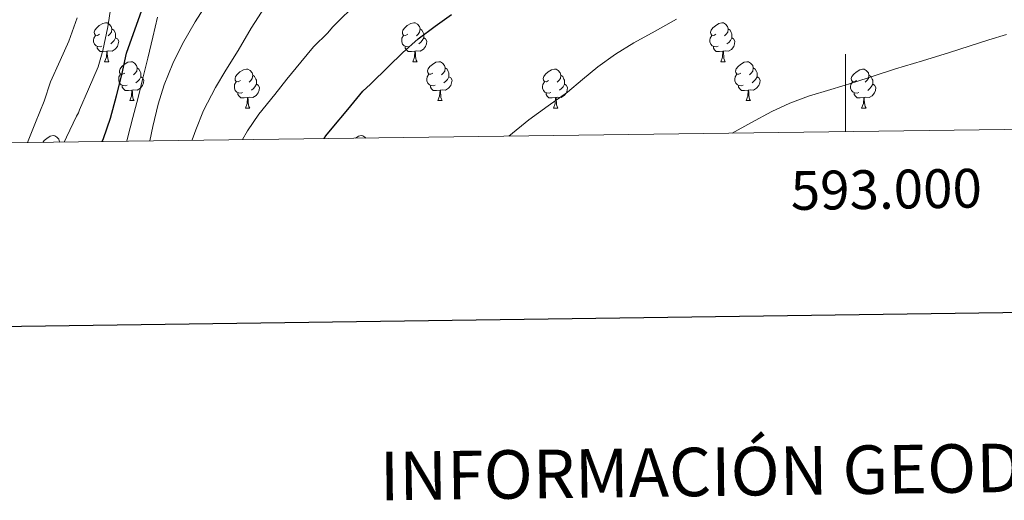
# Model space of a CAD drawing. Units: metres. Extents: x 589357 to 593851, y 4740186 to 4743215.
# Drawn here: x 592787 to 593041, y 4740531 to 4740655 of the extents above; entities that cross this region are included whole.
import ezdxf
from ezdxf.enums import TextEntityAlignment as Align

# ---------------------------------------------------------------- set-up
doc = ezdxf.new("R2010")
doc.units = ezdxf.units.M
doc.header["$MEASUREMENT"] = 0
for name, color, linetype, lineweight in [('Level 36', 19, 'Continuous', 40), ('Level 4', 36, 'Continuous', 30), ('Level 5', 36, 'Continuous', 0), ('Level 61', 19, 'Continuous', 0), ('Level 63', 7, 'Continuous', 0)]:
    doc.layers.add(name, color=color, linetype=linetype, lineweight=lineweight)
doc.styles.add('Arial', font='ARIAL.TTF', dxfattribs={"height": 0.2})

msp = doc.modelspace()

# ---------------------------------------------------------------- linework, layer by layer
at = {"layer": 'Level 36', "color": 92, "linetype": 'Continuous', "lineweight": 0}
for points in [[(592807.99, 4740651.13, 0.01), (592807.46, 4740650.86, 0.01), (592806.93, 4740650.92, 0.01), (592806.67, 4740651.29, 0.01), (592806.61, 4740651.71, 0.01), (592806.77, 4740652.23, 0.01), (592807.25, 4740652.83, 0.01), (592807.89, 4740653.36, 0.01), (592808.79, 4740653.94, 0.01), (592809.53, 4740654.1, 0.01), (592809.96, 4740654.05, 0.01), (592810.49, 4740653.73, 0.01), (592811.01, 4740653.15, 0.01), (592811.17, 4740652.51, 0.01), (592811.07, 4740651.66, 0.01), (592810.64, 4740651.13, 0.01), (592810.22, 4740650.7, 0.01)], [(592887.32, 4740651.13, 0.01), (592886.79, 4740650.86, 0.01), (592886.26, 4740650.92, 0.01), (592885.99, 4740651.29, 0.01), (592885.94, 4740651.71, 0.01), (592886.1, 4740652.23, 0.01), (592886.58, 4740652.83, 0.01), (592887.21, 4740653.36, 0.01), (592888.11, 4740653.94, 0.01), (592888.86, 4740654.1, 0.01), (592889.28, 4740654.05, 0.01), (592889.81, 4740653.73, 0.01), (592890.34, 4740653.15, 0.01), (592890.5, 4740652.51, 0.01), (592890.39, 4740651.66, 0.01), (592889.97, 4740651.13, 0.01), (592889.55, 4740650.7, 0.01)], [(592966.64, 4740651.13, 0.01), (592966.11, 4740650.86, 0.01), (592965.58, 4740650.91, 0.01), (592965.32, 4740651.29, 0.01), (592965.26, 4740651.71, 0.01), (592965.42, 4740652.23, 0.01), (592965.9, 4740652.83, 0.01), (592966.54, 4740653.35, 0.01), (592967.44, 4740653.94, 0.01), (592968.18, 4740654.1, 0.01), (592968.61, 4740654.05, 0.01), (592969.14, 4740653.73, 0.01), (592969.67, 4740653.15, 0.01), (592969.83, 4740652.51, 0.01), (592969.72, 4740651.65, 0.01), (592969.29, 4740651.13, 0.01), (592968.87, 4740650.7, 0.01)], [(592811.17, 4740652.51, 0.01), (592811.65, 4740652.19, 0.01), (592811.97, 4740651.55, 0.01), (592812.13, 4740651.23, 0.01), (592812.13, 4740650.65, 0.01), (592812.13, 4740650.23, 0.01), (592811.75, 4740649.54, 0.01), (592811.33, 4740649.06, 0.01), (592810.85, 4740648.64, 0.01)], [(592890.5, 4740652.51, 0.01), (592890.98, 4740652.19, 0.01), (592891.29, 4740651.55, 0.01), (592891.45, 4740651.23, 0.01), (592891.45, 4740650.65, 0.01), (592891.45, 4740650.23, 0.01), (592891.08, 4740649.54, 0.01), (592890.66, 4740649.06, 0.01), (592890.18, 4740648.64, 0.01)], [(592969.83, 4740652.51, 0.01), (592970.3, 4740652.19, 0.01), (592970.62, 4740651.55, 0.01), (592970.78, 4740651.23, 0.01), (592970.78, 4740650.65, 0.01), (592970.78, 4740650.23, 0.01), (592970.41, 4740649.53, 0.01), (592969.99, 4740649.05, 0.01), (592969.51, 4740648.63, 0.01)], [(592808.57, 4740648.05, 0.01), (592808.15, 4740647.89, 0.01), (592807.57, 4740647.95, 0.01), (592807.09, 4740648.16, 0.01), (592806.67, 4740648.58, 0.01), (592806.45, 4740649.17, 0.01), (592806.45, 4740649.59, 0.01), (592806.51, 4740650.17, 0.01), (592806.93, 4740650.86, 0.01)], [(592812.13, 4740650.23, 0.01), (592812.58, 4740649.98, 0.01), (592812.93, 4740649.36, 0.01), (592812.81, 4740648.64, 0.01), (592812.61, 4740648, 0.01), (592812.02, 4740647.26, 0.01), (592811.23, 4740646.78, 0.01), (592810.37, 4740646.88, 0.01), (592809.95, 4740646.75, 0.01)], [(592887.9, 4740648.05, 0.01), (592887.48, 4740647.89, 0.01), (592886.89, 4740647.95, 0.01), (592886.42, 4740648.16, 0.01), (592885.99, 4740648.58, 0.01), (592885.78, 4740649.17, 0.01), (592885.78, 4740649.59, 0.01), (592885.83, 4740650.17, 0.01), (592886.26, 4740650.86, 0.01)], [(592891.45, 4740650.23, 0.01), (592891.91, 4740649.98, 0.01), (592892.25, 4740649.36, 0.01), (592892.14, 4740648.64, 0.01), (592891.93, 4740648, 0.01), (592891.35, 4740647.26, 0.01), (592890.55, 4740646.78, 0.01), (592889.7, 4740646.88, 0.01), (592889.27, 4740646.75, 0.01)], [(592967.23, 4740648.05, 0.01), (592966.8, 4740647.89, 0.01), (592966.22, 4740647.95, 0.01), (592965.74, 4740648.15, 0.01), (592965.32, 4740648.58, 0.01), (592965.1, 4740649.17, 0.01), (592965.1, 4740649.59, 0.01), (592965.16, 4740650.17, 0.01), (592965.58, 4740650.86, 0.01)], [(592970.78, 4740650.23, 0.01), (592971.23, 4740649.97, 0.01), (592971.58, 4740649.36, 0.01), (592971.47, 4740648.63, 0.01), (592971.26, 4740647.99, 0.01), (592970.67, 4740647.25, 0.01), (592969.88, 4740646.77, 0.01), (592969.03, 4740646.88, 0.01), (592968.6, 4740646.75, 0.01)], [(592809.83, 4740646.75, 0.01), (592808.95, 4740646.67, 0.01), (592808.1, 4740646.67, 0.01), (592807.67, 4740647.1, 0.01), (592807.35, 4740647.57, 0.01), (592807.35, 4740647.89, 0.01)], [(592809.29, 4740644.07, 0.01), (592809.73, 4740645.23, 0.01), (592809.83, 4740646.75, 0.01), (592809.95, 4740646.75, 0.01), (592809.98, 4740646.17, 0.01), (592810.01, 4740645.48, 0.01), (592810.09, 4740644.87, 0.01), (592810.2, 4740644.47, 0.01), (592810.41, 4740644.07, 0.01)], [(592889.16, 4740646.75, 0.01), (592888.27, 4740646.67, 0.01), (592887.43, 4740646.67, 0.01), (592887, 4740647.1, 0.01), (592886.68, 4740647.57, 0.01), (592886.68, 4740647.89, 0.01)], [(592888.62, 4740644.07, 0.01), (592889.05, 4740645.23, 0.01), (592889.16, 4740646.75, 0.01), (592889.27, 4740646.75, 0.01), (592889.31, 4740646.17, 0.01), (592889.34, 4740645.48, 0.01), (592889.41, 4740644.87, 0.01), (592889.53, 4740644.47, 0.01), (592889.74, 4740644.07, 0.01)], [(592968.49, 4740646.75, 0.01), (592967.6, 4740646.67, 0.01), (592966.75, 4740646.67, 0.01), (592966.33, 4740647.09, 0.01), (592966.01, 4740647.57, 0.01), (592966.01, 4740647.89, 0.01)], [(592967.94, 4740644.07, 0.01), (592968.38, 4740645.23, 0.01), (592968.49, 4740646.75, 0.01), (592968.6, 4740646.75, 0.01), (592968.63, 4740646.17, 0.01), (592968.67, 4740645.48, 0.01), (592968.74, 4740644.87, 0.01), (592968.85, 4740644.47, 0.01), (592969.07, 4740644.07, 0.01)], [(592809.29, 4740644.07, 0.01), (592810.41, 4740644.07, 0.01)], [(592814.47, 4740641.09, 0.01), (592813.93, 4740640.83, 0.01), (592813.41, 4740640.88, 0.01), (592813.14, 4740641.25, 0.01), (592813.09, 4740641.68, 0.01), (592813.25, 4740642.2, 0.01), (592813.73, 4740642.79, 0.01), (592814.36, 4740643.32, 0.01), (592815.26, 4740643.91, 0.01), (592816.01, 4740644.07, 0.01), (592816.43, 4740644.01, 0.01), (592816.96, 4740643.7, 0.01), (592817.49, 4740643.11, 0.01), (592817.65, 4740642.47, 0.01), (592817.54, 4740641.62, 0.01), (592817.11, 4740641.09, 0.01), (592816.69, 4740640.67, 0.01)], [(592888.62, 4740644.07, 0.01), (592889.74, 4740644.07, 0.01)], [(592893.79, 4740641.09, 0.01), (592893.26, 4740640.83, 0.01), (592892.73, 4740640.88, 0.01), (592892.47, 4740641.25, 0.01), (592892.41, 4740641.68, 0.01), (592892.57, 4740642.2, 0.01), (592893.05, 4740642.79, 0.01), (592893.69, 4740643.32, 0.01), (592894.59, 4740643.91, 0.01), (592895.33, 4740644.07, 0.01), (592895.76, 4740644.01, 0.01), (592896.29, 4740643.7, 0.01), (592896.82, 4740643.11, 0.01), (592896.98, 4740642.47, 0.01), (592896.87, 4740641.62, 0.01), (592896.44, 4740641.09, 0.01), (592896.02, 4740640.67, 0.01)], [(592967.94, 4740644.07, 0.01), (592969.07, 4740644.07, 0.01)], [(592973.12, 4740641.09, 0.01), (592972.59, 4740640.83, 0.01), (592972.06, 4740640.88, 0.01), (592971.79, 4740641.25, 0.01), (592971.74, 4740641.67, 0.01), (592971.9, 4740642.19, 0.01), (592972.38, 4740642.79, 0.01), (592973.01, 4740643.32, 0.01), (592973.91, 4740643.91, 0.01), (592974.66, 4740644.07, 0.01), (592975.08, 4740644.01, 0.01), (592975.61, 4740643.69, 0.01), (592976.14, 4740643.11, 0.01), (592976.3, 4740642.47, 0.01), (592976.19, 4740641.62, 0.01), (592975.77, 4740641.09, 0.01), (592975.35, 4740640.67, 0.01)], [(592817.65, 4740642.47, 0.01), (592818.13, 4740642.16, 0.01), (592818.44, 4740641.52, 0.01), (592818.6, 4740641.2, 0.01), (592818.6, 4740640.62, 0.01), (592818.6, 4740640.19, 0.01), (592818.23, 4740639.5, 0.01), (592817.81, 4740639.02, 0.01), (592817.33, 4740638.6, 0.01)], [(592844.24, 4740639.19, 0.01), (592843.71, 4740638.92, 0.01), (592843.18, 4740638.98, 0.01), (592842.91, 4740639.35, 0.01), (592842.86, 4740639.77, 0.01), (592843.02, 4740640.29, 0.01), (592843.5, 4740640.89, 0.01), (592844.13, 4740641.42, 0.01), (592845.03, 4740642, 0.01), (592845.78, 4740642.16, 0.01), (592846.2, 4740642.11, 0.01), (592846.73, 4740641.79, 0.01), (592847.26, 4740641.21, 0.01), (592847.42, 4740640.57, 0.01), (592847.31, 4740639.72, 0.01), (592846.89, 4740639.19, 0.01), (592846.47, 4740638.76, 0.01)], [(592896.98, 4740642.47, 0.01), (592897.45, 4740642.16, 0.01), (592897.77, 4740641.52, 0.01), (592897.93, 4740641.2, 0.01), (592897.93, 4740640.62, 0.01), (592897.93, 4740640.19, 0.01), (592897.56, 4740639.5, 0.01), (592897.14, 4740639.02, 0.01), (592896.66, 4740638.6, 0.01)], [(592923.56, 4740639.19, 0.01), (592923.03, 4740638.92, 0.01), (592922.5, 4740638.98, 0.01), (592922.24, 4740639.35, 0.01), (592922.18, 4740639.77, 0.01), (592922.34, 4740640.29, 0.01), (592922.82, 4740640.89, 0.01), (592923.46, 4740641.42, 0.01), (592924.36, 4740642, 0.01), (592925.1, 4740642.16, 0.01), (592925.53, 4740642.11, 0.01), (592926.06, 4740641.79, 0.01), (592926.59, 4740641.21, 0.01), (592926.75, 4740640.57, 0.01), (592926.64, 4740639.72, 0.01), (592926.21, 4740639.19, 0.01), (592925.79, 4740638.76, 0.01)], [(592976.3, 4740642.47, 0.01), (592976.78, 4740642.15, 0.01), (592977.09, 4740641.51, 0.01), (592977.25, 4740641.19, 0.01), (592977.25, 4740640.61, 0.01), (592977.25, 4740640.19, 0.01), (592976.88, 4740639.5, 0.01), (592976.46, 4740639.02, 0.01), (592975.98, 4740638.6, 0.01)], [(593002.89, 4740639.19, 0.01), (593002.36, 4740638.92, 0.01), (593001.83, 4740638.97, 0.01), (593001.57, 4740639.35, 0.01), (593001.51, 4740639.77, 0.01), (593001.67, 4740640.29, 0.01), (593002.15, 4740640.89, 0.01), (593002.79, 4740641.41, 0.01), (593003.69, 4740642, 0.01), (593004.43, 4740642.16, 0.01), (593004.86, 4740642.11, 0.01), (593005.39, 4740641.79, 0.01), (593005.92, 4740641.21, 0.01), (593006.08, 4740640.57, 0.01), (593005.97, 4740639.71, 0.01), (593005.54, 4740639.19, 0.01), (593005.12, 4740638.76, 0.01)], [(592815.05, 4740638.01, 0.01), (592814.63, 4740637.85, 0.01), (592814.04, 4740637.91, 0.01), (592813.57, 4740638.12, 0.01), (592813.14, 4740638.55, 0.01), (592812.93, 4740639.13, 0.01), (592812.93, 4740639.55, 0.01), (592812.98, 4740640.14, 0.01), (592813.41, 4740640.83, 0.01)], [(592818.6, 4740640.19, 0.01), (592819.05, 4740639.94, 0.01), (592819.4, 4740639.33, 0.01), (592819.29, 4740638.6, 0.01), (592819.08, 4740637.96, 0.01), (592818.49, 4740637.22, 0.01), (592817.7, 4740636.74, 0.01), (592816.85, 4740636.85, 0.01), (592816.42, 4740636.72, 0.01)], [(592844.82, 4740636.11, 0.01), (592844.4, 4740635.95, 0.01), (592843.81, 4740636.01, 0.01), (592843.34, 4740636.22, 0.01), (592842.91, 4740636.64, 0.01), (592842.7, 4740637.23, 0.01), (592842.7, 4740637.65, 0.01), (592842.75, 4740638.23, 0.01), (592843.18, 4740638.92, 0.01)], [(592847.42, 4740640.57, 0.01), (592847.9, 4740640.25, 0.01), (592848.21, 4740639.61, 0.01), (592848.37, 4740639.29, 0.01), (592848.37, 4740638.71, 0.01), (592848.37, 4740638.29, 0.01), (592848, 4740637.6, 0.01), (592847.58, 4740637.12, 0.01), (592847.1, 4740636.7, 0.01)], [(592894.38, 4740638.01, 0.01), (592893.95, 4740637.85, 0.01), (592893.37, 4740637.91, 0.01), (592892.89, 4740638.12, 0.01), (592892.47, 4740638.55, 0.01), (592892.25, 4740639.13, 0.01), (592892.25, 4740639.55, 0.01), (592892.31, 4740640.14, 0.01), (592892.73, 4740640.83, 0.01)], [(592897.93, 4740640.19, 0.01), (592898.38, 4740639.94, 0.01), (592898.73, 4740639.33, 0.01), (592898.62, 4740638.6, 0.01), (592898.41, 4740637.96, 0.01), (592897.82, 4740637.22, 0.01), (592897.03, 4740636.74, 0.01), (592896.18, 4740636.85, 0.01), (592895.75, 4740636.72, 0.01)], [(592924.15, 4740636.11, 0.01), (592923.72, 4740635.95, 0.01), (592923.14, 4740636.01, 0.01), (592922.66, 4740636.22, 0.01), (592922.24, 4740636.64, 0.01), (592922.02, 4740637.23, 0.01), (592922.02, 4740637.65, 0.01), (592922.08, 4740638.23, 0.01), (592922.5, 4740638.92, 0.01)], [(592926.75, 4740640.57, 0.01), (592927.22, 4740640.25, 0.01), (592927.54, 4740639.61, 0.01), (592927.7, 4740639.29, 0.01), (592927.7, 4740638.71, 0.01), (592927.7, 4740638.29, 0.01), (592927.33, 4740637.6, 0.01), (592926.91, 4740637.12, 0.01), (592926.43, 4740636.7, 0.01)], [(592973.7, 4740638.01, 0.01), (592973.28, 4740637.85, 0.01), (592972.69, 4740637.91, 0.01), (592972.22, 4740638.12, 0.01), (592971.79, 4740638.55, 0.01), (592971.58, 4740639.13, 0.01), (592971.58, 4740639.55, 0.01), (592971.63, 4740640.13, 0.01), (592972.06, 4740640.83, 0.01)], [(592977.25, 4740640.19, 0.01), (592977.71, 4740639.94, 0.01), (592978.05, 4740639.33, 0.01), (592977.94, 4740638.6, 0.01), (592977.73, 4740637.96, 0.01), (592977.15, 4740637.22, 0.01), (592976.35, 4740636.74, 0.01), (592975.5, 4740636.85, 0.01), (592975.07, 4740636.71, 0.01)], [(593003.48, 4740636.11, 0.01), (593003.05, 4740635.95, 0.01), (593002.47, 4740636.01, 0.01), (593001.99, 4740636.21, 0.01), (593001.57, 4740636.64, 0.01), (593001.35, 4740637.23, 0.01), (593001.35, 4740637.65, 0.01), (593001.41, 4740638.23, 0.01), (593001.83, 4740638.92, 0.01)], [(593006.08, 4740640.57, 0.01), (593006.55, 4740640.25, 0.01), (593006.87, 4740639.61, 0.01), (593007.03, 4740639.29, 0.01), (593007.03, 4740638.71, 0.01), (593007.03, 4740638.29, 0.01), (593006.66, 4740637.59, 0.01), (593006.24, 4740637.11, 0.01), (593005.76, 4740636.69, 0.01)], [(592816.31, 4740636.72, 0.01), (592815.42, 4740636.63, 0.01), (592814.57, 4740636.63, 0.01), (592814.15, 4740637.06, 0.01), (592813.83, 4740637.54, 0.01), (592813.83, 4740637.85, 0.01)], [(592815.77, 4740634.03, 0.01), (592816.2, 4740635.19, 0.01), (592816.31, 4740636.72, 0.01), (592816.42, 4740636.72, 0.01), (592816.45, 4740636.13, 0.01), (592816.49, 4740635.45, 0.01), (592816.56, 4740634.83, 0.01), (592816.67, 4740634.43, 0.01), (592816.89, 4740634.03, 0.01)], [(592848.37, 4740638.29, 0.01), (592848.83, 4740638.04, 0.01), (592849.17, 4740637.42, 0.01), (592849.06, 4740636.7, 0.01), (592848.85, 4740636.06, 0.01), (592848.27, 4740635.32, 0.01), (592847.47, 4740634.84, 0.01), (592846.62, 4740634.94, 0.01), (592846.19, 4740634.81, 0.01)], [(592895.64, 4740636.72, 0.01), (592894.75, 4740636.63, 0.01), (592893.9, 4740636.63, 0.01), (592893.48, 4740637.06, 0.01), (592893.16, 4740637.54, 0.01), (592893.16, 4740637.85, 0.01)], [(592895.09, 4740634.03, 0.01), (592895.53, 4740635.19, 0.01), (592895.64, 4740636.72, 0.01), (592895.75, 4740636.72, 0.01), (592895.78, 4740636.13, 0.01), (592895.82, 4740635.45, 0.01), (592895.89, 4740634.83, 0.01), (592896, 4740634.43, 0.01), (592896.22, 4740634.03, 0.01)], [(592927.7, 4740638.29, 0.01), (592928.15, 4740638.04, 0.01), (592928.5, 4740637.42, 0.01), (592928.39, 4740636.7, 0.01), (592928.18, 4740636.06, 0.01), (592927.59, 4740635.32, 0.01), (592926.8, 4740634.84, 0.01), (592925.95, 4740634.94, 0.01), (592925.52, 4740634.81, 0.01)], [(592974.96, 4740636.71, 0.01), (592974.07, 4740636.63, 0.01), (592973.23, 4740636.63, 0.01), (592972.8, 4740637.06, 0.01), (592972.48, 4740637.53, 0.01), (592972.48, 4740637.85, 0.01)], [(592974.42, 4740634.03, 0.01), (592974.85, 4740635.19, 0.01), (592974.96, 4740636.71, 0.01), (592975.07, 4740636.71, 0.01), (592975.11, 4740636.13, 0.01), (592975.14, 4740635.45, 0.01), (592975.21, 4740634.83, 0.01), (592975.33, 4740634.43, 0.01), (592975.54, 4740634.03, 0.01)], [(593007.03, 4740638.29, 0.01), (593007.48, 4740638.03, 0.01), (593007.83, 4740637.42, 0.01), (593007.72, 4740636.69, 0.01), (593007.51, 4740636.05, 0.01), (593006.92, 4740635.31, 0.01), (593006.13, 4740634.83, 0.01), (593005.28, 4740634.94, 0.01), (593004.85, 4740634.81, 0.01)], [(592815.77, 4740634.03, 0.01), (592816.89, 4740634.03, 0.01)], [(592846.08, 4740634.81, 0.01), (592845.19, 4740634.73, 0.01), (592844.35, 4740634.73, 0.01), (592843.92, 4740635.16, 0.01), (592843.6, 4740635.63, 0.01), (592843.6, 4740635.95, 0.01)], [(592845.54, 4740632.13, 0.01), (592845.97, 4740633.29, 0.01), (592846.08, 4740634.81, 0.01), (592846.19, 4740634.81, 0.01), (592846.23, 4740634.23, 0.01), (592846.26, 4740633.54, 0.01), (592846.33, 4740632.93, 0.01), (592846.45, 4740632.53, 0.01), (592846.66, 4740632.13, 0.01)], [(592895.09, 4740634.03, 0.01), (592896.22, 4740634.03, 0.01)], [(592925.41, 4740634.81, 0.01), (592924.52, 4740634.73, 0.01), (592923.67, 4740634.73, 0.01), (592923.25, 4740635.16, 0.01), (592922.93, 4740635.63, 0.01), (592922.93, 4740635.95, 0.01)], [(592924.86, 4740632.13, 0.01), (592925.3, 4740633.29, 0.01), (592925.41, 4740634.81, 0.01), (592925.52, 4740634.81, 0.01), (592925.55, 4740634.23, 0.01), (592925.59, 4740633.54, 0.01), (592925.66, 4740632.93, 0.01), (592925.77, 4740632.53, 0.01), (592925.99, 4740632.13, 0.01)], [(592974.42, 4740634.03, 0.01), (592975.54, 4740634.03, 0.01)], [(593004.74, 4740634.81, 0.01), (593003.85, 4740634.73, 0.01), (593003, 4740634.73, 0.01), (593002.58, 4740635.15, 0.01), (593002.26, 4740635.63, 0.01), (593002.26, 4740635.95, 0.01)], [(593004.19, 4740632.13, 0.01), (593004.63, 4740633.29, 0.01), (593004.74, 4740634.81, 0.01), (593004.85, 4740634.81, 0.01), (593004.88, 4740634.23, 0.01), (593004.92, 4740633.54, 0.01), (593004.99, 4740632.93, 0.01), (593005.1, 4740632.53, 0.01), (593005.32, 4740632.13, 0.01)], [(592845.54, 4740632.13, 0.01), (592846.66, 4740632.13, 0.01)], [(592924.86, 4740632.13, 0.01), (592925.99, 4740632.13, 0.01)], [(593004.19, 4740632.13, 0.01), (593005.32, 4740632.13, 0.01)], [(592793.38, 4740623.29, 0.01), (592793.75, 4740623.75, 0.01), (592794.38, 4740624.27, 0.01), (592795.28, 4740624.86, 0.01), (592796.03, 4740625.02, 0.01), (592796.45, 4740624.97, 0.01), (592796.98, 4740624.65, 0.01), (592797.51, 4740624.07, 0.01), (592797.67, 4740623.43, 0.01), (592797.66, 4740623.35, 0.01)], [(592797.67, 4740623.43, 0.01), (592797.79, 4740623.35, 0.01)], [(592873.85, 4740624.36, 0.01), (592874.61, 4740624.86, 0.01), (592875.35, 4740625.02, 0.01), (592875.78, 4740624.96, 0.01), (592876.31, 4740624.65, 0.01), (592876.53, 4740624.4, 0.01)]]:
    msp.add_polyline3d(points, dxfattribs=at)
at = {"layer": 'Level 4', "color": 36, "linetype": 'Continuous', "lineweight": 30}
for points in [[(592808.69, 4740623.49, 925.01), (592808.97, 4740624.28, 925.01), (592810.81, 4740629.5, 925.01), (592812.33, 4740635.24, 925.01), (592813.69, 4740640.67, 925.01), (592814.92, 4740646.27, 925.01), (592822.34, 4740667.03, 925.01)], [(592865.79, 4740624.26, 950.01), (592866.25, 4740624.95, 950.01), (592867.91, 4740626.92, 950.01), (592871.93, 4740631.79, 950.01), (592875.8, 4740636.49, 950.01), (592877.78, 4740638.25, 950.01), (592882.39, 4740642.81, 950.01), (592885.99, 4740646.39, 950.01), (592889.97, 4740649.96, 950.01), (592894.42, 4740653.22, 950.01), (592898.63, 4740656.25, 950.01)]]:
    msp.add_polyline3d(points, dxfattribs=at)
at = {"layer": 'Level 5', "color": 36, "linetype": 'Continuous', "lineweight": 0}
for points in [[(592820.91, 4740623.66, 935.01), (592821.67, 4740627.37, 935.01), (592823.08, 4740633.1, 935.01), (592824.6, 4740638.11, 935.01), (592826.81, 4740643.64, 935.01), (592829.33, 4740648.68, 935.01), (592832.58, 4740654.36, 935.01), (592835.96, 4740659.56, 935.01)], [(592798.89, 4740623.36, 920.01), (592799.51, 4740624.63, 920.01), (592802.04, 4740630.04, 920.01), (592802.57, 4740630.86, 920.01), (592802.85, 4740631.66, 920.01), (592805.14, 4740637.03, 920.01), (592807.61, 4740642.75, 920.01), (592808.81, 4740646.97, 920.01), (592810.1, 4740653.07, 920.01), (592810.87, 4740658.11, 920.01)], [(592831.7, 4740623.8, 940.01), (592832.1, 4740624.6, 940.01), (592832.74, 4740626.51, 940.01), (592834.77, 4740631.47, 940.01), (592837.83, 4740637.43, 940.01), (592840.53, 4740641.88, 940.01), (592843.65, 4740646.99, 940.01), (592846.98, 4740652.67, 940.01), (592850.6, 4740658.27, 940.01)], [(592844.81, 4740623.98, 945.01), (592846.1, 4740626.28, 945.01), (592849, 4740630.52, 945.01), (592853.08, 4740635.58, 945.01), (592856.18, 4740639.59, 945.01), (592859.77, 4740643.93, 945.01), (592863.06, 4740647.9, 945.01), (592866.76, 4740651.47, 945.01), (592867.94, 4740652.94, 945.01), (592869.54, 4740654.49, 945.01), (592873.16, 4740658.15, 945.01)], [(592789.39, 4740623.24, 915.01), (592791.46, 4740628.36, 915.01), (592793.73, 4740633.93, 915.01), (592795.37, 4740638.87, 915.01), (592797.83, 4740644.35, 915.01), (592800.07, 4740649.4, 915.01), (592802.18, 4740655.4, 915.01)], [(592815, 4740623.58, 930.01), (592815.19, 4740624.33, 930.01), (592816.57, 4740629.69, 930.01), (592817.91, 4740634.83, 930.01), (592819.14, 4740639.8, 930.01), (592820.41, 4740644.95, 930.01), (592821.73, 4740650.43, 930.01), (592822.9, 4740655.55, 930.01)], [(592956.49, 4740655, 955.01), (592951.02, 4740651.97, 955.01), (592945.56, 4740648.93, 955.01), (592940.81, 4740645.99, 955.01), (592936.25, 4740642.76, 955.01), (592932.36, 4740639.49, 955.01), (592928.49, 4740636.22, 955.01), (592923.47, 4740632.69, 955.01), (592918.49, 4740629.13, 955.01), (592913.39, 4740624.89, 955.01)], [(592970.87, 4740625.66, 960.01), (592975.64, 4740628.35, 960.01), (592981.08, 4740631.21, 960.01), (592985.73, 4740633.37, 960.01), (592990.53, 4740635.17, 960.01), (592996.23, 4740636.92, 960.01), (593001.93, 4740638.66, 960.01), (593007.39, 4740640.44, 960.01), (593012.87, 4740642.2, 960.01), (593019.84, 4740644.31, 960.01), (593026.81, 4740646.42, 960.01), (593031.88, 4740648.05, 960.01), (593036.95, 4740649.67, 960.01), (593041.47, 4740651.04, 960.01)]]:
    msp.add_polyline3d(points, dxfattribs=at)
at = {"layer": 'Level 61', "color": 19, "linetype": 'Continuous', "lineweight": 0}
msp.add_polyline3d([(590271.79, 4740589.65, 0.01), (590241.48, 4742903.03, 0.01), (593646.93, 4742948.47, 0.01), (593678.34, 4740635.09, 0.01), (590271.79, 4740589.65, 0.01)], close=True, dxfattribs=at)
at = {"layer": 'Level 63', "linetype": 'Continuous', "lineweight": 30}
msp.add_polyline3d([(590164.77, 4742953.92, 0.01), (590199.01, 4740539.18, 0.01), (593753.64, 4740589.59, 0.01), (593719.44, 4743001.34, 0.01), (590164.77, 4742953.92, 0.01)], dxfattribs=at)
at = {"layer": 'Level 63', "linetype": 'Continuous', "lineweight": 0}
msp.add_polyline3d([(593000, 4740626.05, 0.01), (593000, 4740646.05, 0.01)], dxfattribs=at)

# ---------------------------------------------------------------- texts
at = {"layer": 'Level 63', "linetype": 'Continuous', "lineweight": 0, "style": 'Arial'}
msp.add_text('593.000', height=10, rotation=0.7643, dxfattribs=at).set_placement((593010.47, 4740616.18, 0.01), align=Align.TOP_CENTER)
msp.add_text('INFORMACIÓN GEODÉSICA Y CARTOGRÁFICA', height=12.4999, rotation=0.7651, dxfattribs=at).set_placement((593056.12, 4740539.63, 0.01), align=Align.MIDDLE_CENTER)

doc.saveas('drawing.dxf')
